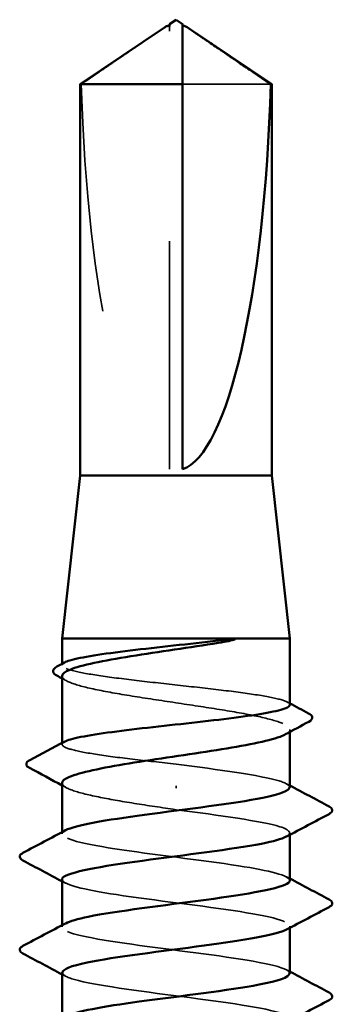
# Model space of a CAD drawing. Units: inches. Extents: x 0.6 to 33.4, y 0.6 to 21.4.
# Drawn here: x 14 to 14.2, y 14.9 to 15.3 of the extents above; entities that cross this region are included whole.
import ezdxf

# ---------------------------------------------------------------- set-up
doc = ezdxf.new("R2010")
doc.units = ezdxf.units.IN
doc.header["$LTSCALE"] = 2
doc.header["$MEASUREMENT"] = 0
doc.linetypes.add('DASHED', pattern=[0.2067, 0.1654, -0.0413])
doc.layers.add('Hidden (ANSI)', color=7, linetype='DASHED', lineweight=35)
doc.layers.add('Visible (ANSI)', color=7, linetype='Continuous', lineweight=50)

msp = doc.modelspace()

# ---------------------------------------------------------------- linework, layer by layer
at = {"layer": 'Hidden (ANSI)', "ltscale": 0.002294}
msp.add_line((14.099875, 15.284979), (14.099875, 15.286915), dxfattribs=at)
at = {"layer": 'Hidden (ANSI)', "ltscale": 0.187092}
msp.add_line((14.099875, 15.092799), (14.099875, 15.284979), dxfattribs=at)
at = {"layer": 'Hidden (ANSI)', "ltscale": 0.054593}
msp.add_line((14.144348, 15.261612), (14.105589, 15.261612), dxfattribs=at)
at = {"layer": 'Hidden (ANSI)', "ltscale": 0.00044989}
msp.add_line((14.052732, 15.006827), (14.052732, 15.007404), dxfattribs=at)
at = {"layer": 'Hidden (ANSI)', "ltscale": 0.000888917}
msp.add_line((14.152732, 14.977547), (14.152732, 14.978586), dxfattribs=at)
at = {"layer": 'Hidden (ANSI)', "ltscale": 0.000449879}
msp.add_line((14.052732, 14.972094), (14.052732, 14.972671), dxfattribs=at)
at = {"layer": 'Hidden (ANSI)', "ltscale": 0.001088}
msp.add_line((14.102732, 14.952904), (14.102732, 14.953918), dxfattribs=at)
at = {"layer": 'Hidden (ANSI)', "ltscale": 0.000654453}
for p, q in [((14.052732, 14.932799), (14.052732, 14.933591)), ((14.152732, 14.932415), (14.152732, 14.933207)), ((14.052732, 14.891982), (14.052732, 14.892774)), ((14.152732, 14.891598), (14.152732, 14.89239))]:
    msp.add_line(p, q, dxfattribs=at)
at = {"layer": 'Hidden (ANSI)', "ltscale": 0.172407}
msp.add_ellipse((14.102732, 15.288014), major_axis=(0, -0.195669), ratio=0.2146482, start_param=4.8477348, end_param=6.2151055, dxfattribs=at)
at = {"layer": 'Hidden (ANSI)', "ltscale": 0.039708}
msp.add_rational_spline([(14.095404, 15.284979), (14.090264, 15.281481), (14.061116, 15.261612)], [1, 1.4009860971, 1], degree=2, dxfattribs=at)
at = {"layer": 'Hidden (ANSI)', "ltscale": 0.002173}
msp.add_open_spline([(14.097289, 15.286271), (14.097182, 15.286198), (14.097073, 15.286124), (14.096461, 15.285705), (14.095924, 15.285333), (14.095404, 15.284979)], degree=3, knots=[0.022887708, 0.022887708, 0.022887708, 0.022887708, 0.024710126, 0.024710126, 0.032940456, 0.032940456, 0.032940456, 0.032940456], dxfattribs=at)
at = {"layer": 'Hidden (ANSI)', "ltscale": 0.001318}
msp.add_open_spline([(14.105589, 15.286915), (14.105589, 15.286918), (14.105589, 15.286922), (14.105594, 15.287032), (14.105667, 15.287111), (14.105854, 15.287211), (14.105981, 15.287237), (14.106121, 15.287237)], degree=3, knots=[0.0029227102, 0.0029227102, 0.0029227102, 0.0029227102, 0.0030262314, 0.0030262314, 0.0060524629, 0.0060524629, 0.0093008939, 0.0093008939, 0.0093008939, 0.0093008939], dxfattribs=at)
at = {"layer": 'Hidden (ANSI)', "ltscale": 0.160447}
msp.add_open_spline([(14.152732, 14.989461), (14.152732, 14.990164), (14.151516, 14.990862), (14.146713, 14.99229), (14.143106, 14.993008), (14.133961, 14.994456), (14.128511, 14.995173), (14.116476, 14.996622), (14.110008, 14.997339), (14.096908, 14.998788), (14.090403, 14.999505), (14.078223, 15.000953), (14.072666, 15.001671), (14.063252, 15.003119), (14.059486, 15.003837), (14.054264, 15.005285), (14.052859, 15.006002), (14.052671, 15.007148), (14.053037, 15.007566), (14.053826, 15.007985)], degree=3, knots=[1.05706085, 1.05706085, 1.05706085, 1.05706085, 1.1425091, 1.1425091, 1.23039442, 1.23039442, 1.31827973, 1.31827973, 1.40616505, 1.40616505, 1.49405036, 1.49405036, 1.58193568, 1.58193568, 1.66982099, 1.66982099, 1.75770631, 1.75770631, 1.8088032, 1.8088032, 1.8088032, 1.8088032], dxfattribs=at)
at = {"layer": 'Hidden (ANSI)', "ltscale": 0.164618}
msp.add_open_spline([(14.052732, 15.002035), (14.052732, 15.001991), (14.052734, 15.001946), (14.052858, 15.000919), (14.054275, 14.999945), (14.059544, 14.99798), (14.063344, 14.997006), (14.072838, 14.995041), (14.07844, 14.994067), (14.090708, 14.992102), (14.097254, 14.991129), (14.110418, 14.989163), (14.116906, 14.98819), (14.128951, 14.986224), (14.134389, 14.985251), (14.143472, 14.983285), (14.147028, 14.982312), (14.151758, 14.980346), (14.152887, 14.979373), (14.152603, 14.977757), (14.151954, 14.977128), (14.150789, 14.976498)], degree=3, knots=[0.43977474, 0.43977474, 0.43977474, 0.43977474, 0.44380924, 0.44380924, 0.53257109, 0.53257109, 0.62133294, 0.62133294, 0.71009478, 0.71009478, 0.79885663, 0.79885663, 0.88761848, 0.88761848, 0.97638033, 0.97638033, 1.06514218, 1.06514218, 1.15390403, 1.15390403, 1.21106177, 1.21106177, 1.21106177, 1.21106177], dxfattribs=at)
at = {"layer": 'Hidden (ANSI)', "ltscale": 0.002003}
for points in [[(14.054675, 14.999948), (14.054027, 15.000298), (14.05338, 15.000648), (14.052732, 15.000997)], [(14.054675, 14.953048), (14.054027, 14.953398), (14.05338, 14.953748), (14.052732, 14.954097)]]:
    msp.add_open_spline(points, degree=3, dxfattribs=at)
at = {"layer": 'Hidden (ANSI)', "ltscale": 0.00108}
msp.add_open_spline([(14.151638, 14.990619), (14.152002, 14.990425), (14.152367, 14.990232), (14.152732, 14.990038)], degree=3, dxfattribs=at)
at = {"layer": 'Hidden (ANSI)', "ltscale": 0.085194}
msp.add_open_spline([(14.102732, 14.963411), (14.096181, 14.964135), (14.089694, 14.964852), (14.077585, 14.966301), (14.072081, 14.967018), (14.0628, 14.968467), (14.059113, 14.969184), (14.054067, 14.970632), (14.052756, 14.97135), (14.052719, 14.972468), (14.053088, 14.97286), (14.053826, 14.973253)], degree=3, knots=[0, 0, 0, 0, 0.08788532, 0.08788532, 0.17577063, 0.17577063, 0.26365595, 0.26365595, 0.35154126, 0.35154126, 0.39937434, 0.39937434, 0.39937434, 0.39937434], dxfattribs=at)
at = {"layer": 'Hidden (ANSI)', "ltscale": 0.075157}
msp.add_open_spline([(14.152535, 14.953207), (14.152584, 14.954163), (14.151081, 14.955119), (14.147936, 14.956075), (14.139893, 14.95852), (14.121552, 14.960966), (14.102732, 14.963411)], degree=3, knots=[300.0220984, 300.0220984, 300.0220984, 300.0220984, 300.46366, 300.46366, 300.46366, 301.5928947, 301.5928947, 301.5928947, 301.5928947], dxfattribs=at)
at = {"layer": 'Hidden (ANSI)', "ltscale": 0.075526}
msp.add_open_spline([(14.052732, 14.955136), (14.052732, 14.95505), (14.052742, 14.954964), (14.052989, 14.953895), (14.054513, 14.952922), (14.059981, 14.950956), (14.06387, 14.949983), (14.073277, 14.948066), (14.078621, 14.94714), (14.09027, 14.945271), (14.096473, 14.944345), (14.102732, 14.943411)], degree=3, knots=[1.85623956, 1.85623956, 1.85623956, 1.85623956, 1.86399881, 1.86399881, 1.95276066, 1.95276066, 2.04152251, 2.04152251, 2.12590299, 2.12590299, 2.21028347, 2.21028347, 2.21028347, 2.21028347], dxfattribs=at)
at = {"layer": 'Hidden (ANSI)', "ltscale": 0.001512}
for points in [[(14.151239, 14.954798), (14.151737, 14.954531), (14.152234, 14.954265), (14.152732, 14.953999)], [(14.151239, 14.913982), (14.151737, 14.913715), (14.152234, 14.913449), (14.152732, 14.913183)], [(14.054224, 14.911207), (14.053727, 14.911474), (14.053229, 14.91174), (14.052732, 14.912006)], [(14.054224, 14.870391), (14.053727, 14.870658), (14.053229, 14.870924), (14.052732, 14.87119)], [(14.151239, 14.873165), (14.151737, 14.872899), (14.152234, 14.872632), (14.152732, 14.872366)]]:
    msp.add_open_spline(points, degree=3, dxfattribs=at)
at = {"layer": 'Hidden (ANSI)', "ltscale": 0.086898}
msp.add_open_spline([(14.102732, 14.943411), (14.121845, 14.940928), (14.140441, 14.938444), (14.148304, 14.935961), (14.152891, 14.934513), (14.153681, 14.933064), (14.151034, 14.931616)], degree=3, knots=[-301.5928947, -301.5928947, -301.5928947, -301.5928947, -300.4460869, -300.4460869, -300.4460869, -299.7771594, -299.7771594, -299.7771594, -299.7771594], dxfattribs=at)
at = {"layer": 'Hidden (ANSI)', "ltscale": 0.162151}
msp.add_open_spline([(14.152686, 14.91239), (14.152523, 14.914536), (14.143947, 14.916681), (14.130137, 14.918826), (14.11415, 14.921309), (14.092014, 14.923793), (14.075888, 14.926276), (14.059763, 14.928759), (14.050521, 14.931243), (14.05324, 14.933726), (14.053482, 14.933947), (14.053819, 14.934168), (14.054243, 14.93439)], degree=3, knots=[293.7389131, 293.7389131, 293.7389131, 293.7389131, 294.7296207, 294.7296207, 294.7296207, 295.8764285, 295.8764285, 295.8764285, 297.0232364, 297.0232364, 297.0232364, 297.1254448, 297.1254448, 297.1254448, 297.1254448], dxfattribs=at)
at = {"layer": 'Hidden (ANSI)', "ltscale": 0.16215}
msp.add_open_spline([(14.052763, 14.912799), (14.052911, 14.910586), (14.06211, 14.908374), (14.076634, 14.906162), (14.092937, 14.903679), (14.115067, 14.901195), (14.130867, 14.898712), (14.146667, 14.896229), (14.155282, 14.893745), (14.15198, 14.891262), (14.151774, 14.891108), (14.151524, 14.890954), (14.15123, 14.890799)], degree=3, knots=[-296.8805058, -296.8805058, -296.8805058, -296.8805058, -295.8588554, -295.8588554, -295.8588554, -294.7120476, -294.7120476, -294.7120476, -293.5652397, -293.5652397, -293.5652397, -293.4939741, -293.4939741, -293.4939741, -293.4939741], dxfattribs=at)
at = {"layer": 'Hidden (ANSI)', "ltscale": 0.162147}
msp.add_open_spline([(14.152555, 14.871574), (14.152611, 14.872425), (14.151428, 14.873276), (14.148919, 14.874127), (14.141598, 14.876611), (14.123383, 14.879094), (14.104279, 14.881577), (14.085174, 14.88406), (14.066216, 14.886544), (14.057817, 14.889027), (14.052692, 14.890542), (14.051669, 14.892058), (14.054421, 14.893573)], degree=3, knots=[287.4557278, 287.4557278, 287.4557278, 287.4557278, 287.8487735, 287.8487735, 287.8487735, 288.9955814, 288.9955814, 288.9955814, 290.1423892, 290.1423892, 290.1423892, 290.8422595, 290.8422595, 290.8422595, 290.8422595], dxfattribs=at)
at = {"layer": 'Hidden (ANSI)', "ltscale": 0.162146}
msp.add_open_spline([(14.052938, 14.871982), (14.052897, 14.870959), (14.054626, 14.869936), (14.05821, 14.868913), (14.066909, 14.86643), (14.086066, 14.863946), (14.105157, 14.861463), (14.124247, 14.85898), (14.142239, 14.856496), (14.149248, 14.854013), (14.15304, 14.85267), (14.153507, 14.851326), (14.151027, 14.849983)], degree=3, knots=[-290.5973205, -290.5973205, -290.5973205, -290.5973205, -290.1248161, -290.1248161, -290.1248161, -288.9780083, -288.9780083, -288.9780083, -287.8312004, -287.8312004, -287.8312004, -287.2107888, -287.2107888, -287.2107888, -287.2107888], dxfattribs=at)
at = {"layer": 'Visible (ANSI)'}
for p, q in [((14.102732, 15.289941), (14.099874, 15.288014)), ((14.102732, 15.289941), (14.105589, 15.288014)), ((14.097289, 15.28627), (14.060732, 15.261612)), ((14.099875, 15.287237), (14.099342, 15.287237)), ((14.105589, 15.287237), (14.106121, 15.287237)), ((14.108174, 15.28627), (14.144732, 15.261612)), ((14.105589, 15.261612), (14.060732, 15.261612)), ((14.060732, 15.089941), (14.060732, 15.261612)), ((14.105589, 15.092799), (14.105589, 15.261612)), ((14.144732, 15.261612), (14.144348, 15.261612)), ((14.144732, 15.089941), (14.144732, 15.261612)), ((14.060732, 15.089941), (14.052732, 15.018513)), ((14.144732, 15.089941), (14.060732, 15.089941)), ((14.144732, 15.089941), (14.152732, 15.018513)), ((14.152732, 15.018513), (14.052732, 15.018513)), ((14.052732, 15.007404), (14.052732, 15.018513)), ((14.152732, 14.989461), (14.152732, 15.018513)), ((14.052732, 14.972671), (14.052732, 15.002035)), ((14.152732, 14.953207), (14.152732, 14.977547)), ((14.052732, 14.933591), (14.052732, 14.955136)), ((14.152732, 14.91239), (14.152732, 14.932415)), ((14.052732, 14.892774), (14.052732, 14.912799)), ((14.152732, 14.871574), (14.152732, 14.891598)), ((14.052732, 14.851958), (14.052732, 14.871982))]:
    msp.add_line(p, q, dxfattribs=at)
msp.add_ellipse((14.102732, 15.288014), major_axis=(0, 0.195669), ratio=0.2146482, start_param=3.2096724, end_param=4.5770432, dxfattribs=at)
for points, knots in [([(14.099875, 15.286915), (14.099875, 15.286918), (14.099874, 15.286922), (14.09987, 15.287032), (14.099796, 15.287111), (14.099576, 15.287229), (14.099394, 15.287251), (14.099002, 15.287206), (14.09879, 15.287137), (14.098204, 15.286875), (14.097767, 15.286594), (14.097289, 15.286271)], [0.00292271, 0.00292271, 0.00292271, 0.00292271, 0.003026231, 0.003026231, 0.006052463, 0.006052463, 0.010393002, 0.010393002, 0.014733542, 0.014733542, 0.022887708, 0.022887708, 0.022887708, 0.022887708]), ([(14.099875, 15.288014), (14.099875, 15.288014), (14.099875, 15.288014), (14.099875, 15.287999), (14.099875, 15.287927), (14.099875, 15.287757), (14.099875, 15.287497), (14.099875, 15.287149), (14.099875, 15.286915)], [-0.1110359, -0.1110359, -0.1110359, -0.1110359, -0.11039451, -0.0965952, -0.06899657, -0.05519726, -0.02759863, 0, 0, 0, 0]), ([(14.106121, 15.287237), (14.106168, 15.287237), (14.106216, 15.287234), (14.106462, 15.287206), (14.106673, 15.287137), (14.107345, 15.286836), (14.107894, 15.286463), (14.109002, 15.285705), (14.109539, 15.285333), (14.110059, 15.284979)], [0.009300894, 0.009300894, 0.009300894, 0.009300894, 0.010393002, 0.010393002, 0.014733542, 0.014733542, 0.024710126, 0.024710126, 0.032940456, 0.032940456, 0.032940456, 0.032940456]), ([(14.121274, 15.016596), (14.11516, 15.015614), (14.108624, 15.01464), (14.095459, 15.012675), (14.088958, 15.011701), (14.07687, 15.009736), (14.0714, 15.008762), (14.062239, 15.006797), (14.058637, 15.005823), (14.053914, 15.003902), (14.052732, 15.002973), (14.052732, 15.002035)], [0, 0, 0, 0, 0.08876185, 0.08876185, 0.1775237, 0.1775237, 0.26628554, 0.26628554, 0.35504739, 0.35504739, 0.43977474, 0.43977474, 0.43977474, 0.43977474]), ([(14.053826, 15.007985), (14.054394, 15.008287), (14.05518, 15.008589), (14.058572, 15.009617), (14.062139, 15.010334), (14.071216, 15.011782), (14.076639, 15.0125), (14.088635, 15.013948), (14.095093, 15.014665), (14.108358, 15.016132), (14.115036, 15.016868), (14.121274, 15.01761)], [1.8088032, 1.8088032, 1.8088032, 1.8088032, 1.84559163, 1.84559163, 1.93347694, 1.93347694, 2.02136226, 2.02136226, 2.10924757, 2.10924757, 2.19937446, 2.19937446, 2.19937446, 2.19937446]), ([(14.121274, 15.01761), (14.123627, 15.017891), (14.125476, 15.018086), (14.127338, 15.018232), (14.127833, 15.018258), (14.128291, 15.018257), (14.128437, 15.018253), (14.128574, 15.018231), (14.128608, 15.018223), (14.128639, 15.018208), (14.128646, 15.018204), (14.128654, 15.018195), (14.128657, 15.018192), (14.12866, 15.018186), (14.128661, 15.018183), (14.128662, 15.018177), (14.128662, 15.018174), (14.12866, 15.018168), (14.128659, 15.018165), (14.128654, 15.018156), (14.12865, 15.018151), (14.128634, 15.018135), (14.128618, 15.018123), (14.12854, 15.018076), (14.128441, 15.018038), (14.127507, 15.017711), (14.124945, 15.017186), (14.121274, 15.016596)], [0, 0, 0, 0, 0.03399507, 0.03399507, 0.05063741, 0.05063741, 0.0565189, 0.0565189, 0.05857498, 0.05857498, 0.05922864, 0.05922864, 0.05957614, 0.05957614, 0.05981006, 0.05981006, 0.06002702, 0.06002702, 0.06030841, 0.06030841, 0.06083715, 0.06083715, 0.06223091, 0.06223091, 0.06771041, 0.06771041, 0.1244916, 0.1244916, 0.1244916, 0.1244916]), ([(14.050425, 15.002239), (14.049647, 15.002658), (14.049087, 15.00309), (14.048491, 15.004655), (14.049269, 15.005568), (14.050496, 15.006218)], [0, 0, 0, 0, 0.04351921, 0.04351921, 0.11046299, 0.11046299, 0.11046299, 0.11046299]), ([(14.053826, 14.973253), (14.054444, 14.973581), (14.055321, 14.97391), (14.058931, 14.974964), (14.062578, 14.975681), (14.071791, 14.97713), (14.077268, 14.977847), (14.08934, 14.979296), (14.095818, 14.980013), (14.108919, 14.981461), (14.115415, 14.982179), (14.12756, 14.983627), (14.133091, 14.984344), (14.142438, 14.985793), (14.146165, 14.98651), (14.151299, 14.987959), (14.152657, 14.988676), (14.152731, 14.98942), (14.152732, 14.98944), (14.152732, 14.989461)], [0.39937434, 0.39937434, 0.39937434, 0.39937434, 0.43942658, 0.43942658, 0.52731189, 0.52731189, 0.61519721, 0.61519721, 0.70308252, 0.70308252, 0.79096784, 0.79096784, 0.87885316, 0.87885316, 0.96673847, 0.96673847, 1.05462379, 1.05462379, 1.05706085, 1.05706085, 1.05706085, 1.05706085]), ([(14.160952, 14.985686), (14.161749, 14.985265), (14.16232, 14.984831), (14.162749, 14.983306), (14.162038, 14.98254), (14.161005, 14.981988)], [0, 0, 0, 0, 0.04766218, 0.04766218, 0.11069696, 0.11069696, 0.11069696, 0.11069696]), ([(14.150789, 14.976498), (14.150145, 14.97615), (14.149343, 14.975801), (14.145703, 14.974468), (14.141858, 14.973495), (14.132288, 14.971529), (14.126657, 14.970556), (14.11435, 14.96859), (14.107794, 14.967617), (14.094633, 14.965651), (14.088157, 14.964678), (14.076157, 14.962712), (14.07075, 14.961739), (14.061747, 14.959773), (14.058238, 14.9588), (14.053811, 14.95692), (14.052732, 14.956031), (14.052732, 14.955136)], [1.21106177, 1.21106177, 1.21106177, 1.21106177, 1.24266587, 1.24266587, 1.33142772, 1.33142772, 1.42018957, 1.42018957, 1.50895142, 1.50895142, 1.59771327, 1.59771327, 1.68647511, 1.68647511, 1.77523696, 1.77523696, 1.85623956, 1.85623956, 1.85623956, 1.85623956]), ([(14.038508, 14.961711), (14.03769, 14.962146), (14.037084, 14.962648), (14.037036, 14.964175), (14.037676, 14.964715), (14.038549, 14.965175)], [0, 0, 0, 0, 0.05408859, 0.05408859, 0.11086881, 0.11086881, 0.11086881, 0.11086881]), ([(14.054243, 14.93439), (14.05858, 14.936652), (14.072128, 14.938914), (14.088853, 14.941176), (14.107216, 14.943659), (14.128415, 14.946142), (14.140804, 14.948625), (14.148424, 14.950152), (14.152458, 14.95168), (14.152535, 14.953207)], [297.1254448, 297.1254448, 297.1254448, 297.1254448, 298.1700443, 298.1700443, 298.1700443, 299.3168521, 299.3168521, 299.3168521, 300.0220984, 300.0220984, 300.0220984, 300.0220984]), ([(14.169879, 14.94489), (14.170676, 14.944469), (14.17127, 14.943988), (14.171335, 14.942494), (14.170713, 14.941964), (14.169879, 14.941523)], [0, 0, 0, 0, 0.05425934, 0.05425934, 0.11103282, 0.11103282, 0.11103282, 0.11103282]), ([(14.151034, 14.931616), (14.149143, 14.930581), (14.145498, 14.929546), (14.140229, 14.928511), (14.127585, 14.926028), (14.106278, 14.923545), (14.088012, 14.921061), (14.069745, 14.918578), (14.055509, 14.916095), (14.053123, 14.913612), (14.052862, 14.913341), (14.052745, 14.91307), (14.052763, 14.912799)], [-299.7771594, -299.7771594, -299.7771594, -299.7771594, -299.299279, -299.299279, -299.299279, -298.1524712, -298.1524712, -298.1524712, -297.0056633, -297.0056633, -297.0056633, -296.8805058, -296.8805058, -296.8805058, -296.8805058]), ([(14.035584, 14.921115), (14.034787, 14.921536), (14.034193, 14.922017), (14.034128, 14.923512), (14.03475, 14.924041), (14.035584, 14.924482)], [0, 0, 0, 0, 0.05425934, 0.05425934, 0.11103282, 0.11103282, 0.11103282, 0.11103282]), ([(14.054421, 14.893573), (14.056179, 14.894541), (14.059477, 14.895509), (14.064229, 14.896477), (14.076423, 14.89896), (14.097535, 14.901443), (14.115966, 14.903927), (14.134398, 14.90641), (14.149152, 14.908893), (14.152124, 14.911376), (14.152528, 14.911714), (14.152711, 14.912052), (14.152686, 14.91239)], [290.8422595, 290.8422595, 290.8422595, 290.8422595, 291.2891971, 291.2891971, 291.2891971, 292.436005, 292.436005, 292.436005, 293.5828128, 293.5828128, 293.5828128, 293.7389131, 293.7389131, 293.7389131, 293.7389131]), ([(14.169879, 14.904074), (14.170676, 14.903653), (14.17127, 14.903172), (14.171335, 14.901677), (14.170713, 14.901148), (14.169879, 14.900707)], [0, 0, 0, 0, 0.05425934, 0.05425934, 0.11103282, 0.11103282, 0.11103282, 0.11103282]), ([(14.15123, 14.890799), (14.146794, 14.88847), (14.132484, 14.886141), (14.115117, 14.883812), (14.096599, 14.881329), (14.075608, 14.878846), (14.063675, 14.876363), (14.056658, 14.874902), (14.052996, 14.873442), (14.052938, 14.871982)], [-293.4939741, -293.4939741, -293.4939741, -293.4939741, -292.4184318, -292.4184318, -292.4184318, -291.271624, -291.271624, -291.271624, -290.5973205, -290.5973205, -290.5973205, -290.5973205]), ([(14.035584, 14.880299), (14.034787, 14.88072), (14.034193, 14.881201), (14.034128, 14.882695), (14.03475, 14.883225), (14.035584, 14.883666)], [0, 0, 0, 0, 0.05425934, 0.05425934, 0.11103282, 0.11103282, 0.11103282, 0.11103282]), ([(14.054262, 14.852757), (14.05843, 14.854914), (14.070833, 14.857071), (14.08654, 14.859228), (14.104624, 14.861711), (14.126107, 14.864194), (14.139188, 14.866678), (14.147785, 14.86831), (14.152448, 14.869942), (14.152555, 14.871574)], [284.5590742, 284.5590742, 284.5590742, 284.5590742, 285.5551578, 285.5551578, 285.5551578, 286.7019656, 286.7019656, 286.7019656, 287.4557278, 287.4557278, 287.4557278, 287.4557278]), ([(14.169879, 14.863257), (14.170676, 14.862836), (14.17127, 14.862356), (14.171335, 14.860861), (14.170713, 14.860331), (14.169879, 14.859891)], [0, 0, 0, 0, 0.05425934, 0.05425934, 0.11103282, 0.11103282, 0.11103282, 0.11103282])]:
    msp.add_open_spline(points, degree=3, knots=knots, dxfattribs=at)
msp.add_rational_spline([(14.105589, 15.261612), (14.105589, 15.27632), (14.105589, 15.284642), (14.105589, 15.287942), (14.105589, 15.288014), (14.105589, 15.288014)], [1, 1.94592589218, 4.1869209114, 7.70579477054, 7.85, 7.85], degree=2, knots=[0, 0, 0, 0.0304004, 0.08356066, 0.21267721, 0.22014701, 0.22014701, 0.22014701], dxfattribs=at)
msp.add_rational_spline([(14.110059, 15.284979), (14.1152, 15.281481), (14.144348, 15.261612)], [1, 1.40098609842, 1], degree=2, dxfattribs=at)
for points in [[(14.050496, 15.006218), (14.051606, 15.006807), (14.052716, 15.007396), (14.053826, 15.007985)], [(14.052732, 15.000997), (14.051963, 15.001412), (14.051194, 15.001826), (14.050425, 15.002239)], [(14.152732, 14.990038), (14.15547, 14.988584), (14.158211, 14.987134), (14.160952, 14.985686)], [(14.161005, 14.981988), (14.157596, 14.980166), (14.154189, 14.978337), (14.150789, 14.976498)], [(14.038549, 14.965175), (14.043645, 14.967859), (14.048739, 14.970549), (14.053826, 14.973253)], [(14.052732, 14.954097), (14.047999, 14.95665), (14.043256, 14.959185), (14.038508, 14.961711)], [(14.152732, 14.953999), (14.158438, 14.950946), (14.164157, 14.947914), (14.169879, 14.94489)], [(14.169879, 14.941523), (14.163658, 14.938236), (14.157441, 14.934938), (14.151239, 14.931616)], [(14.035584, 14.924482), (14.041806, 14.927769), (14.048022, 14.931067), (14.054224, 14.93439)], [(14.052732, 14.912006), (14.047025, 14.915059), (14.041307, 14.918091), (14.035584, 14.921115)], [(14.152732, 14.913183), (14.158438, 14.91013), (14.164157, 14.907098), (14.169879, 14.904074)], [(14.169879, 14.900707), (14.163658, 14.89742), (14.157441, 14.894122), (14.151239, 14.890799)], [(14.035584, 14.883666), (14.041806, 14.886953), (14.048022, 14.890251), (14.054224, 14.893573)], [(14.052732, 14.87119), (14.047025, 14.874243), (14.041307, 14.877275), (14.035584, 14.880299)], [(14.152732, 14.872366), (14.158438, 14.869314), (14.164157, 14.866281), (14.169879, 14.863257)], [(14.169879, 14.859891), (14.163658, 14.856603), (14.157441, 14.853306), (14.151239, 14.849983)]]:
    msp.add_open_spline(points, degree=3, dxfattribs=at)

doc.saveas('drawing.dxf')
